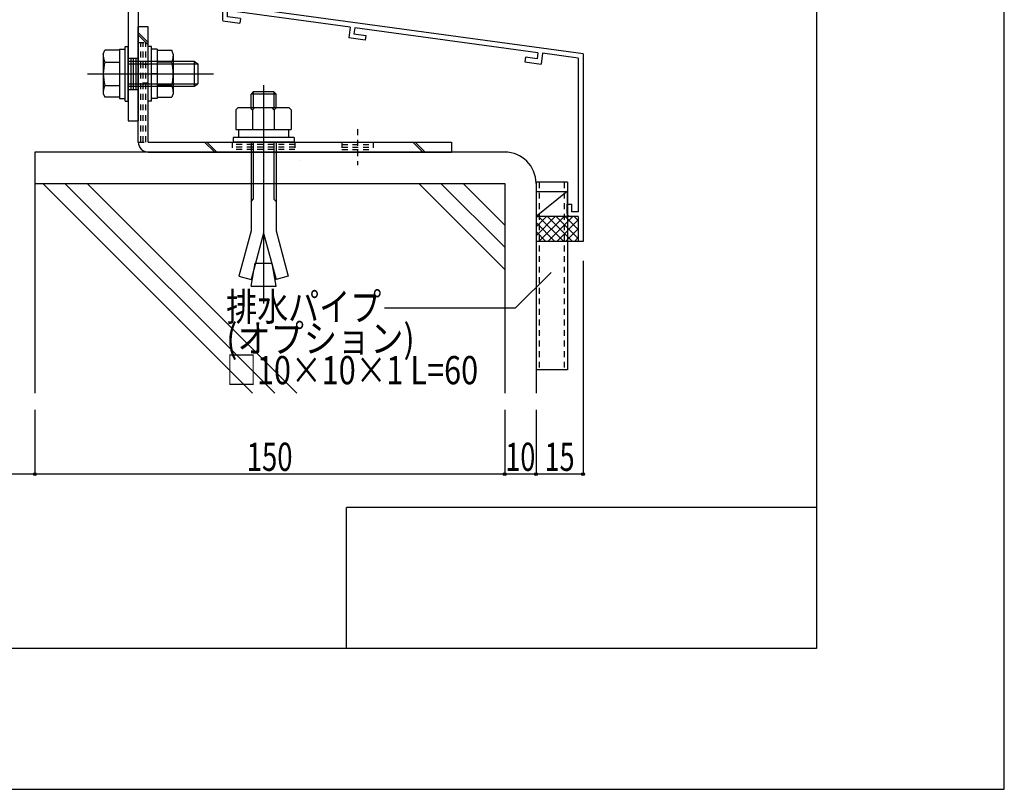
# Model space of a CAD drawing. Extents: x -210 to 210, y -148 to 148.
# Drawn here: x 105 to 210, y -148 to -67 of the extents above; entities that cross this region are included whole.
import ezdxf
from ezdxf.enums import TextEntityAlignment as Align

# ---------------------------------------------------------------- set-up
doc = ezdxf.new("R2010")
doc.units = 0
doc.header["$LTSCALE"] = 10
doc.header["$PDMODE"] = 32
doc.header["$PDSIZE"] = 0.3
doc.linetypes.add('DOT', pattern=[0.1125, 0.0625, -0.05])
for name, color, linetype in [('St', 127, 'CONTINUOUS'), ('その他部品等', 128, 'CONTINUOUS'), ('ボルト／ビス', 64, 'CONTINUOUS'), ('別途部材', 96, 'CONTINUOUS'), ('型材', 32, 'CONTINUOUS'), ('型材断面', 47, 'CONTINUOUS'), ('寸法', 80, 'CONTINUOUS'), ('文字', 79, 'CONTINUOUS'), ('曲げ物', 111, 'CONTINUOUS'), ('通り芯', 15, 'CONTINUOUS')]:
    doc.layers.add(name, color=color, linetype=linetype)
doc.styles.add('TextStyle03', font='MONOTXT', dxfattribs={"height": 1, "bigfont": 'BIGFONT'})

# ---------------------------------------------------------------- blocks, each defined once
blk = doc.blocks.new('*GRP_0103')
at = {"layer": '曲げ物', "linetype": 'CONTINUOUS'}
for p, q in [((160.174493, -83.860927), (160.174467, -103.860927)), ((163.507833, -83.860927), (160.174493, -83.860927)), ((163.507833, -83.860927), (163.507783, -103.860927)), ((163.507783, -103.860927), (160.174467, -103.860927))]:
    blk.add_line(p, q, dxfattribs=at)
at = {"layer": '曲げ物', "linetype": 'DOT'}
for p, q in [((160.507842, -83.860927), (160.507792, -103.860927)), ((163.174508, -83.860927), (163.174458, -103.860927))]:
    blk.add_line(p, q, dxfattribs=at)
blk = doc.blocks.new('*GRP_0001')
at = {"layer": '型材断面', "linetype": 'CONTINUOUS'}
for p, q in [((190, 133.5), (190, -133.5)), ((140, -133.5), (140, -118.5)), ((190, -118.5), (140, -118.5)), ((190, -133.5), (-190, -133.5))]:
    blk.add_line(p, q, dxfattribs=at)
blk = doc.blocks.new('*GRP_0002')
at = {"layer": '型材断面', "linetype": 'CONTINUOUS'}
for p, q in [((127.375945, -61.151405), (126.842613, -61.151405)), ((127.375945, -61.151405), (127.375945, -62.884738)), ((127.275945, -62.984738), (127.375945, -62.884738)), ((127.275945, -62.984738), (127.375945, -63.084738)), ((127.375945, -63.084738), (127.375945, -65.051405)), ((127.342613, -66.257923), (127.342613, -65.585117)), ((140.391663, -67.360498), (127.342613, -65.585117)), ((165.175945, -70.194262), (127.375945, -65.051405)), ((126.842613, -66.694505), (128.659217, -66.941662)), ((128.728005, -66.446413), (127.342613, -66.257923)), ((128.728005, -66.446413), (128.659217, -66.941662)), ((140.391663, -67.360498), (140.2376, -68.516953)), ((140.887285, -67.426523), (140.799065, -68.088735)), ((140.799065, -68.088735), (142.054175, -68.259497)), ((160.38075, -70.080102), (140.8871, -67.427905)), ((141.988148, -68.755123), (140.2376, -68.516953)), ((142.054175, -68.259497), (141.988148, -68.755123)), ((160.380942, -70.078722), (160.289035, -70.740433)), ((160.87619, -70.14751), (160.715688, -71.30309)), ((164.642615, -70.659948), (160.87619, -70.147508)), ((159.033928, -70.56967), (158.96514, -71.06492)), ((158.96514, -71.06492), (160.715688, -71.30309)), ((160.289035, -70.740433), (159.033928, -70.56967)), ((164.642615, -70.659948), (164.642645, -87.027595)), ((163.475952, -86.194262), (163.975952, -86.194262)), ((163.475952, -87.194262), (163.475952, -86.194262)), ((163.975952, -87.027595), (163.975952, -86.194262)), ((164.64262, -87.527595), (163.809285, -87.527595)), ((164.64262, -87.027595), (163.975952, -87.027595)), ((164.642648, -87.527595), (164.642653, -90.194262))]:
    blk.add_line(p, q, dxfattribs=at)
at = {"layer": '型材断面', "color": 47, "linetype": 'CONTINUOUS'}
for p, q in [((126.842613, -66.660865), (126.842613, -61.151405)), ((165.175945, -70.194262), (165.175985, -90.194262)), ((165.175985, -90.194262), (164.642653, -90.194262))]:
    blk.add_line(p, q, dxfattribs=at)
at = {"layer": '型材断面', "linetype": 'CONTINUOUS'}
blk.add_arc((163.809289, -87.194262), 0.333333, 180, 270, dxfattribs=at)
blk = doc.blocks.new('*GRP_0035')
at = {"layer": 'ボルト／ビス', "color": 64, "linetype": 'CONTINUOUS'}
for p, q in [((114.127725, -70.240848), (114.279493, -69.823873)), ((115.844392, -69.823873), (114.279493, -69.823873)), ((115.844392, -69.69239), (116.444392, -69.69239)), ((115.844392, -69.69239), (115.844392, -74.959058)), ((115.844392, -69.823873), (115.844392, -74.827575)), ((116.444392, -69.409058), (116.777725, -69.409058)), ((116.444392, -75.24239), (116.444392, -69.409058)), ((116.777725, -75.24239), (116.777725, -69.409058)), ((114.127725, -70.240848), (114.127725, -74.4106)), ((114.279493, -71.074798), (115.844392, -71.074798)), ((116.777725, -70.99239), (123.777725, -70.99239)), ((123.777725, -70.99239), (124.177725, -71.259058)), ((123.777725, -70.99239), (123.777725, -73.659058)), ((116.777725, -71.259058), (124.177725, -71.259058)), ((124.177725, -71.259058), (124.177725, -73.39239)), ((124.177725, -71.259058), (124.177725, -73.39239)), ((112.46106, -72.325723), (125.844392, -72.325723)), ((115.844392, -72.325723), (116.444392, -72.325723)), ((114.279493, -73.57665), (115.844392, -73.57665)), ((116.777725, -73.39239), (124.177725, -73.39239)), ((116.777725, -73.659058), (123.777725, -73.659058)), ((123.777725, -73.659058), (124.177725, -73.39239)), ((114.127725, -74.4106), (114.279493, -74.827575)), ((115.844392, -74.827575), (114.279493, -74.827575)), ((115.844392, -74.959058), (116.444392, -74.959058)), ((116.444392, -75.24239), (116.777725, -75.24239))]:
    blk.add_line(p, q, dxfattribs=at)
for centre, radius, start, end in [((115.492448, -70.449334), 1.364723, 180, 207.277966), ((119.358969, -72.325723), 5.231244, 166.165046, 193.834954), ((115.492448, -74.202113), 1.364723, 152.722034, 180)]:
    blk.add_arc(centre, radius, start, end, dxfattribs=at)
blk = doc.blocks.new('*GRP_0036')
at = {"layer": 'ボルト／ビス', "color": 64, "linetype": 'CONTINUOUS'}
for p, q in [((119.244392, -69.409055), (118.91106, -69.409055)), ((118.91106, -75.242388), (118.91106, -69.409055)), ((119.244392, -75.242388), (119.244392, -69.409055)), ((119.844392, -69.692388), (119.244392, -69.692388)), ((119.844392, -69.692388), (119.844392, -74.959055)), ((119.844392, -69.82387), (121.409295, -69.82387)), ((119.844392, -69.82387), (119.844392, -74.827573)), ((121.56106, -70.240845), (121.409295, -69.82387)), ((121.409295, -71.074795), (119.844392, -71.074795)), ((121.56106, -70.240845), (121.56106, -74.410598)), ((119.844392, -72.32572), (119.244392, -72.32572)), ((121.409295, -73.576648), (119.844392, -73.576648)), ((119.244392, -75.242388), (118.91106, -75.242388)), ((119.844392, -74.959055), (119.244392, -74.959055)), ((119.844392, -74.827573), (121.409295, -74.827573)), ((121.56106, -74.410598), (121.409295, -74.827573))]:
    blk.add_line(p, q, dxfattribs=at)
for centre, radius, start, end in [((120.196338, -70.449333), 1.364723, 332.722034, 360), ((116.329817, -72.325722), 5.231244, 346.165046, 373.834954), ((120.196338, -74.202111), 1.364723, 0, 27.277966)]:
    blk.add_arc(centre, radius, start, end, dxfattribs=at)
blk = doc.blocks.new('*GRP_0104')
at = {"layer": '寸法', "linetype": 'CONTINUOUS'}
blk.add_lwpolyline([(161.789335, -93.47031), (157.966167, -97.29348), (144.04591, -97.29348)], dxfattribs=at)
blk = doc.blocks.new('*DIM_0105')
at = {"layer": '寸法', "linetype": 'CONTINUOUS'}
for p, q in [((165.17598, -92.233695), (165.17598, -114.955803)), ((160.174467, -108.089107), (160.174467, -114.955803)), ((165.17598, -114.955803), (160.174467, -114.955803))]:
    blk.add_line(p, q, dxfattribs=at)
at = {"layer": '寸法'}
for p in [(160.174467, -114.955803), (165.17598, -114.955803)]:
    blk.add_point(p, dxfattribs=at)
at = {"layer": '寸法', "linetype": 'CONTINUOUS', "style": 'TextStyle03'}
blk.add_text('15', height=3, dxfattribs=at).set_placement((161.08125, -114.6), (164.26875, -114.6), align=Align.FIT)
blk = doc.blocks.new('*DIM_0106')
at = {"layer": '寸法', "linetype": 'CONTINUOUS'}
for p in [(156.841152, -108.089107), (160.174467, -114.955803)]:
    blk.add_line(p, (156.841152, -114.955803), dxfattribs=at)
at = {"layer": '寸法'}
blk.add_point((156.841152, -114.955803), dxfattribs=at)
at = {"layer": '寸法', "linetype": 'CONTINUOUS', "style": 'TextStyle03'}
blk.add_text('10', height=3, dxfattribs=at).set_placement((156.90625, -114.6), (160.09375, -114.6), align=Align.FIT)
blk = doc.blocks.new('*DIM_0107')
at = {"layer": '寸法', "linetype": 'CONTINUOUS'}
for p in [(106.841113, -108.089107), (156.841152, -114.955803)]:
    blk.add_line(p, (106.841113, -114.955803), dxfattribs=at)
at = {"layer": '寸法'}
blk.add_point((106.841113, -114.955803), dxfattribs=at)
at = {"layer": '寸法', "linetype": 'CONTINUOUS', "style": 'TextStyle03'}
blk.add_text('150', height=3, dxfattribs=at).set_placement((129.3875, -114.6), (134.2625, -114.6), align=Align.FIT)
blk = doc.blocks.new('*DIM_0108')
at = {"layer": '寸法', "linetype": 'CONTINUOUS'}
for p in [(86.841115, -108.089107), (106.841113, -114.955803)]:
    blk.add_line(p, (86.841115, -114.955803), dxfattribs=at)
at = {"layer": '寸法'}
blk.add_point((86.841115, -114.955803), dxfattribs=at)
at = {"layer": '寸法', "linetype": 'CONTINUOUS', "style": 'TextStyle03'}
blk.add_text('60', height=3, dxfattribs=at).set_placement((95.23125, -114.6), (98.41875, -114.6), align=Align.FIT)
blk = doc.blocks.new('*GRP_0114')
at = {"layer": 'St', "linetype": 'CONTINUOUS'}
for p, q in [((105.975937, -62.742648), (105.975937, -59.585102)), ((124.675943, -62.742648), (124.675943, -59.585102)), ((102.509195, -60.659065), (102.509195, -61.72569)), ((105.225937, -60.659022), (105.225937, -61.72569)), ((106.725937, -60.659022), (106.725937, -61.72569)), ((109.536755, -60.659022), (110.60342, -61.72569)), ((109.772458, -60.659022), (110.839122, -61.72569)), ((119.083913, -60.659022), (120.150577, -61.72569)), ((119.319615, -60.659022), (120.38628, -61.72569)), ((123.925943, -60.659022), (123.925943, -61.72569)), ((125.425943, -60.659022), (125.425943, -61.72569)), ((105.225937, -60.92569), (106.725937, -60.92569)), ((105.225937, -61.192355), (106.725937, -61.192355)), ((105.225937, -61.459022), (106.725937, -61.459022)), ((123.925943, -60.92569), (125.425943, -60.92569)), ((123.925943, -61.192355), (125.425943, -61.192355)), ((123.925943, -61.459022), (125.425943, -61.459022)), ((116.777725, -70.659055), (117.844392, -70.659055)), ((115.053838, -72.325723), (119.66623, -72.325723)), ((116.777725, -73.99239), (117.844392, -73.99239)), ((116.777725, -77.32569), (117.844392, -77.32569))]:
    blk.add_line(p, q, dxfattribs=at)
at = {"layer": 'St', "color": 127, "linetype": 'CONTINUOUS'}
for p, q in [((102.509195, -60.659022), (126.34261, -60.659022)), ((126.34261, -61.72569), (126.34261, -60.659022)), ((102.509195, -61.72569), (126.34261, -61.72569)), ((116.777725, -61.725727), (116.777725, -77.32569)), ((117.844392, -61.725727), (117.844392, -77.32569)), ((117.044392, -70.659055), (117.044392, -73.99239)), ((117.311058, -70.659055), (117.311058, -73.99239)), ((117.577725, -70.659055), (117.577725, -73.99239))]:
    blk.add_line(p, q, dxfattribs=at)
blk.add_arc((116.777726, -61.725726), 1.066667, 360, 450, dxfattribs=at)
blk = doc.blocks.new('*GRP_0102')
at = {"layer": 'ボルト／ビス', "color": 64, "linetype": 'CONTINUOUS'}
for p, q in [((130.08014, -74.259008), (129.844365, -74.494682)), ((130.08014, -74.259008), (130.08014, -75.925598)), ((132.275365, -74.259008), (130.08014, -74.259008)), ((131.177725, -73.525215), (131.177725, -96.772115)), ((132.275365, -74.259008), (132.275365, -75.925598)), ((132.51105, -74.494682), (132.275365, -74.259008)), ((132.51105, -74.494682), (129.844365, -74.494682)), ((129.844365, -75.925598), (129.844365, -74.494682)), ((132.51105, -75.925598), (132.51105, -74.494682)), ((128.244433, -76.16144), (128.480107, -75.925598)), ((128.244433, -76.16144), (128.244433, -78.258922)), ((128.480107, -75.925598), (133.87534, -75.925598)), ((130.011108, -76.16144), (129.775432, -75.925598)), ((130.011108, -76.16144), (130.246782, -75.925598)), ((130.011108, -76.16144), (130.246782, -75.925598)), ((130.011108, -76.16144), (130.011108, -78.258922)), ((132.32419, -76.16144), (132.088515, -75.925598)), ((132.32419, -76.16144), (132.559865, -75.925598)), ((132.32419, -76.16144), (132.32419, -78.258922)), ((134.111015, -76.16144), (133.87534, -75.925598)), ((134.111015, -76.16144), (134.111015, -78.258922)), ((128.244433, -78.258922), (134.111015, -78.258922)), ((128.51109, -78.258922), (128.51109, -79.092298)), ((133.844457, -78.258922), (133.844457, -79.092298)), ((134.427782, -79.092298), (127.927725, -79.092298)), ((127.927725, -79.092298), (127.927725, -79.59239)), ((134.427782, -79.59239), (127.927725, -79.59239)), ((129.844365, -79.59239), (129.844365, -89.05874)), ((130.08014, -79.59239), (130.08014, -85.689965)), ((132.275365, -79.59239), (132.275365, -85.689965)), ((132.51105, -79.59239), (132.51105, -89.05874)), ((134.427782, -79.092298), (134.427782, -79.59239)), ((129.844365, -85.92564), (130.08014, -85.689965)), ((132.51105, -85.92564), (132.275365, -85.689965)), ((129.844365, -89.05874), (128.5503, -93.888408)), ((131.177725, -89.278233), (129.849175, -94.236457)), ((131.177725, -89.278233), (132.506365, -94.236457)), ((132.51105, -89.05874), (133.80515, -93.888408)), ((129.844365, -94.92559), (130.274365, -92.48689)), ((130.274365, -92.48689), (132.081083, -92.48689)), ((132.51105, -94.92559), (132.081083, -92.48689)), ((128.5503, -93.888408), (129.849175, -94.236457)), ((133.80515, -93.888408), (132.506365, -94.236457)), ((129.844365, -94.92559), (132.51105, -94.92559))]:
    blk.add_line(p, q, dxfattribs=at)
blk = doc.blocks.new('*GRP_0126')
at = {"layer": 'St', "linetype": 'CONTINUOUS'}
for p, q in [((118.91106, -67.325723), (117.844392, -67.325723)), ((118.91106, -69.007245), (117.844392, -67.940575)), ((118.91106, -69.24295), (117.844392, -68.17628)), ((125.97607, -80.659058), (124.909405, -79.59239)), ((126.211775, -80.659058), (125.14511, -79.59239)), ((147.058262, -79.59239), (148.124928, -80.659058)), ((147.293967, -79.59239), (148.360633, -80.659058)), ((151.177725, -79.59239), (151.177725, -80.659058))]:
    blk.add_line(p, q, dxfattribs=at)
at = {"layer": 'St', "color": 127, "linetype": 'CONTINUOUS'}
for p, q in [((117.844392, -79.59239), (117.844392, -67.325723)), ((118.91106, -79.59239), (118.91106, -67.325723)), ((118.91106, -79.59239), (151.177725, -79.59239)), ((118.91106, -80.659058), (151.177725, -80.659058))]:
    blk.add_line(p, q, dxfattribs=at)
at = {"layer": 'St', "linetype": 'DOT'}
for p, q in [((117.844392, -68.992388), (118.91106, -68.992388)), ((118.91106, -71.325723), (117.844392, -71.325723)), ((116.228685, -72.325723), (120.444932, -72.325723)), ((118.91106, -73.325723), (117.844392, -73.325723)), ((131.177725, -78.237745), (131.177725, -82.063945)), ((141.177725, -78.237745), (141.177725, -82.063945)), ((117.844392, -79.59239), (118.91106, -79.59239)), ((127.844392, -79.59239), (127.844392, -80.659058)), ((134.511058, -79.59239), (134.511058, -80.659058)), ((139.511058, -79.59239), (139.511058, -80.659058)), ((142.844392, -79.59239), (142.844392, -80.659058)), ((139.511058, -79.859058), (142.844392, -79.859058)), ((139.511058, -80.125723), (142.844392, -80.125723)), ((139.511058, -80.39239), (142.844392, -80.39239))]:
    blk.add_line(p, q, dxfattribs=at)
at = {"layer": 'St', "color": 127, "linetype": 'DOT'}
for p, q in [((118.11106, -79.59239), (118.11106, -68.992388)), ((118.377728, -79.59239), (118.377728, -68.992388)), ((118.644392, -79.59239), (118.644392, -68.992388)), ((134.511058, -79.859058), (127.844392, -79.859058)), ((134.511058, -80.125723), (127.844392, -80.125723)), ((134.511058, -80.39239), (127.844392, -80.39239)), ((135.099458, -81.524185), (135.099458, -81.524183))]:
    blk.add_line(p, q, dxfattribs=at)
at = {"layer": 'St', "color": 127, "linetype": 'CONTINUOUS'}
blk.add_arc((118.911065, -79.592391), 1.066667, 180, 270, dxfattribs=at)
blk = doc.blocks.new('*HAT_0014')
at = {"layer": 'その他部品等'}
for p, q in [((162.2, -87.525), (160.175, -89.575)), ((161.275, -87.525), (160.175, -88.625)), ((160.325, -87.525), (160.175, -87.675)), ((163.125, -90.175), (160.45, -87.525)), ((163.15, -87.525), (160.475, -90.175)), ((164.05, -90.175), (161.375, -87.525)), ((164.075, -87.525), (161.425, -90.175)), ((164.625, -89.825), (162.325, -87.525)), ((164.625, -87.925), (162.375, -90.175)), ((164.625, -88.875), (163.275, -87.525)), ((164.625, -87.925), (164.225, -87.525)), ((162.175, -90.175), (160.175, -88.175)), ((164.625, -88.875), (163.3, -90.175)), ((161.225, -90.175), (160.175, -89.125)), ((160.275, -90.175), (160.175, -90.075)), ((164.625, -89.8), (164.25, -90.175))]:
    blk.add_line(p, q, dxfattribs=at)

msp = doc.modelspace()

# ---------------------------------------------------------------- linework, layer by layer
at = {"layer": 'その他部品等', "linetype": 'CONTINUOUS'}
for p, q in [((160.174482, -84.860927), (163.475952, -84.860927)), ((163.475952, -84.860927), (160.174482, -87.527595)), ((163.475952, -84.860927), (163.475952, -87.527595)), ((164.642653, -87.527595), (160.174482, -87.527595)), ((164.642653, -90.194262), (160.174482, -90.194262))]:
    msp.add_line(p, q, dxfattribs=at)
at = {"layer": '型材断面', "linetype": 'CONTINUOUS'}
for p, q in [((106.841113, -80.659025), (106.841113, -106.329165)), ((156.841152, -80.659025), (106.841115, -80.659025)), ((106.841115, -83.992357), (156.841152, -83.992357)), ((107.682167, -83.992357), (130.01898, -106.329165)), ((110.039192, -83.992357), (132.376, -106.329165)), ((112.396215, -83.992357), (134.733028, -106.329165)), ((156.830393, -93.121382), (147.701368, -83.992357)), ((156.830393, -90.764358), (150.05839, -83.992357)), ((156.830393, -88.407335), (152.415415, -83.992357))]:
    msp.add_line(p, q, dxfattribs=at)
at = {"layer": '型材断面', "color": 47, "linetype": 'CONTINUOUS'}
for p, q in [((156.841152, -83.992357), (156.841152, -106.329165)), ((160.174482, -83.992357), (160.174482, -106.329165))]:
    msp.add_line(p, q, dxfattribs=at)
at = {"layer": '型材断面', "linetype": 'CONTINUOUS'}
msp.add_arc((156.841152, -83.992358), 3.333333, 0, 90, dxfattribs=at)
at = {"layer": '通り芯', "linetype": 'CONTINUOUS'}
msp.add_lwpolyline([(-210, -148.5), (210, -148.5), (210, 148.5), (-210, 148.5)], close=True, dxfattribs=at)

# ---------------------------------------------------------------- block references
at = {"layer": 'St', "linetype": 'DOT'}
msp.add_blockref('*GRP_0126', (0, 0), dxfattribs=at)
at = {"layer": 'その他部品等'}
msp.add_blockref('*HAT_0014', (0, 0), dxfattribs=at)
at = {"layer": 'ボルト／ビス', "color": 64, "linetype": 'CONTINUOUS'}
for name in ['*GRP_0035', '*GRP_0036']:
    msp.add_blockref(name, (0, 0), dxfattribs=at)
at = {"layer": '別途部材', "linetype": 'CONTINUOUS'}
msp.add_blockref('*GRP_0102', (0, 0), dxfattribs=at)
at = {"layer": '型材', "linetype": 'DOT'}
msp.add_blockref('*GRP_0103', (0, 0), dxfattribs=at)
at = {"layer": '型材断面', "linetype": 'CONTINUOUS'}
for name in ['*GRP_0001', '*GRP_0002']:
    msp.add_blockref(name, (0, 0), dxfattribs=at)
at = {"layer": '寸法', "linetype": 'CONTINUOUS'}
for name in ['*GRP_0114', '*DIM_0105', '*GRP_0104', '*DIM_0108', '*DIM_0107', '*DIM_0106']:
    msp.add_blockref(name, (0, 0), dxfattribs=at)

# ---------------------------------------------------------------- texts
at = {"layer": '文字', "linetype": 'CONTINUOUS', "style": 'TextStyle03'}
for s, p, p2 in [('排水パイプ', (127.2, -98.625), (143.7, -98.625)), ('(オプション)', (127.2, -102), (147.2625, -102)), ('□10×10×1 L=60', (127.2, -105.375), (154.0125, -105.375))]:
    msp.add_text(s, height=3, dxfattribs=at).set_placement(p, p2, align=Align.FIT)

doc.saveas('drawing.dxf')
